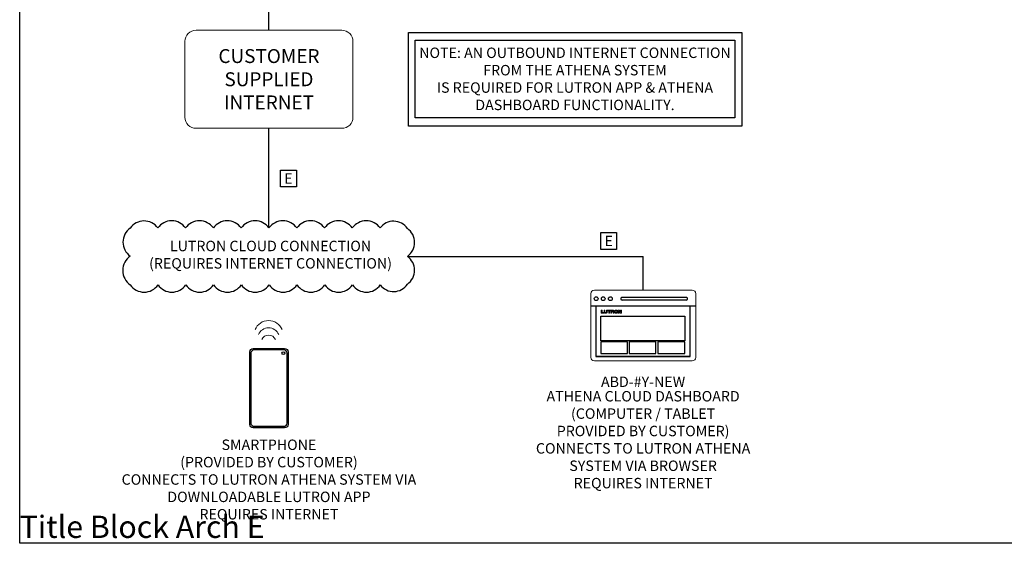
# Model space of a CAD drawing. Units: inches. Extents: x 279.6 to 327.8, y -10.2 to 44.9.
# Drawn here: x 279.6 to 288.5, y 3.8 to 8.5 of the extents above; entities that cross this region are included whole.
import ezdxf
from ezdxf.enums import TextEntityAlignment as Align

# ---------------------------------------------------------------- set-up
doc = ezdxf.new("R2010")
doc.units = ezdxf.units.IN
doc.header["$MEASUREMENT"] = 0
doc.layers.get('Defpoints').update_dxf_attribs({"color": 4})
doc.layers.add('Device', color=7, linetype='Continuous', lineweight=5)
for name, color, linetype in [('Lutron_Description', 7, 'Continuous'), ('Lutron_Ethernet_Wiring', 5, 'Continuous'), ('Lutron_Part_Number', 1, 'Continuous')]:
    doc.layers.add(name, color=color, linetype=linetype)
doc.styles.add('_ARIAL', font='arial.ttf', dxfattribs={"height": 0.09375})
doc.styles.add('ARIAL', font='arial.ttf')
doc.styles.add('ROMAND', font='romand__.ttf')

# ---------------------------------------------------------------- blocks, each defined once
blk = doc.blocks.new('NETWORK_CABLE_NOTE')
blk.add_lwpolyline([(-0.0716, 0.2141), (0.0716, 0.2141), (0.0716, 0.0629), (-0.0716, 0.0629)], close=True)
at = {"style": 'ARIAL'}
blk.add_attdef('NETWORK_CABLE_TYPE', text='', height=0.0938, dxfattribs=at).set_placement((0, 0.1385), align=Align.MIDDLE_CENTER)

msp = doc.modelspace()

# ---------------------------------------------------------------- linework, layer by layer
at = {"color": 6}
msp.add_lwpolyline([(283.1135, 8.3775), (286.1135, 8.3775), (286.1135, 7.535), (283.1135, 7.535)], close=True, dxfattribs=at)
at = {"color": 1}
msp.add_lwpolyline([(283.1729, 8.3086), (286.0495, 8.3086), (286.0495, 7.6107), (283.1729, 7.6107)], close=True, dxfattribs=at)
for points in [[(280.61, 6.1067, 0.520567), (280.86, 6.1067, 0.520567), (281.11, 6.1067, 0.520567), (281.36, 6.1067, 0.520567), (281.61, 6.1067, 0.520567), (281.86, 6.1067, 0.520567), (282.11, 6.1067, 0.520567), (282.36, 6.1067, 0.520567), (282.61, 6.1067, 0.520567), (282.86, 6.1067, 0.520567), (283.1031, 6.1136, 0.520567), (283.1031, 6.3636, 0.520567), (283.1031, 6.6136, 0.520567), (282.8581, 6.6186, 0.520567), (282.6081, 6.6186, 0.520567), (282.3581, 6.6186, 0.520567), (282.1081, 6.6186, 0.520567), (281.8581, 6.6186, 0.520567), (281.6081, 6.6186, 0.520567), (281.3581, 6.6186, 0.520567), (281.1081, 6.6186, 0.520567), (280.8581, 6.6186, 0.520567), (280.61, 6.6166, 0.520567), (280.61, 6.3666, 0.520567)], [(282.0302, 5.5043), (282.0302, 4.8526, -0.414214), (281.999, 4.8213), (281.7172, 4.8213, -0.414214), (281.686, 4.8526), (281.686, 5.5043, -0.414214), (281.7172, 5.5356), (281.999, 5.5356, -0.414214)], [(281.7283, 5.5245), (281.9879, 5.5245, -0.414214), (282.0192, 5.4933), (282.0192, 4.8636, -0.414214), (281.9879, 4.8324), (281.7283, 4.8324, -0.414214), (281.697, 4.8636), (281.697, 5.4933, -0.414214)]]:
    msp.add_lwpolyline(points, format="xyb", close=True)
for points in [[(285.6121, 5.9946), (285.0356, 5.9946)], [(285.6121, 5.9696), (285.0356, 5.9696)], [(284.7533, 5.9189), (285.6981, 5.9189)], [(284.7988, 5.9189), (284.7988, 5.4627), (285.2227, 5.4627), (285.6467, 5.4627), (284.7988, 5.4627)], [(285.6467, 5.4627), (285.6467, 5.9189)]]:
    msp.add_lwpolyline(points)
for points in [[(284.8423, 5.8265), (285.5982, 5.8265), (285.5982, 5.6049), (284.8423, 5.6049)], [(284.8423, 5.4905), (285.0832, 5.4905), (285.0832, 5.5959), (284.8423, 5.5959)], [(285.098, 5.4905), (285.3389, 5.4905), (285.3389, 5.5959), (285.098, 5.5959)], [(285.3572, 5.4905), (285.5982, 5.4905), (285.5982, 5.5959), (285.3572, 5.5959)]]:
    msp.add_lwpolyline(points, close=True)
for centre, radius in [((284.8011, 5.9826), 0.0171), ((284.8653, 5.9826), 0.0171), ((284.8653, 5.9826), 0.0171), ((284.9295, 5.9826), 0.0171), ((281.9879, 5.4933), 0.0129)]:
    msp.add_circle(centre, radius)
for centre, start, end in [((285.0349, 5.9821), 86.88008, 273.11992), ((285.6121, 5.9821), 266.88008, 93.11992)]:
    msp.add_arc(centre, 0.0125, start, end)
at = {"layer": 'Defpoints'}
msp.add_lwpolyline([(327.7963, 3.7831), (279.6158, 3.7831), (279.6158, 44.9353), (327.7963, 44.9353)], close=True, dxfattribs=at)
at = {"layer": 'Device', "color": 7, "linetype": 'Continuous'}
for p, q in [((284.7533, 5.4552), (284.7533, 6.0277)), ((284.7852, 6.0595), (285.6663, 6.0595)), ((285.6981, 5.4552), (285.6981, 6.0277)), ((284.7852, 5.4234), (285.6663, 5.4234))]:
    msp.add_line(p, q, dxfattribs=at)
at = {"layer": 'Device'}
msp.add_lwpolyline([(281.2027, 8.3975), (282.5135, 8.3975, -0.414214), (282.6135, 8.2975), (282.6135, 7.6149, -0.414214), (282.5135, 7.5149), (281.2027, 7.5149, -0.414214), (281.1027, 7.6149), (281.1027, 8.2975, -0.414214)], format="xyb", close=True, dxfattribs=at)
for points in [[(284.8474, 5.879), (284.8474, 5.8531), (284.8694, 5.8531), (284.8694, 5.859), (284.8543, 5.859), (284.8543, 5.879)], [(284.8891, 5.8527), (284.89, 5.8528), (284.8909, 5.853), (284.8917, 5.8531), (284.8926, 5.8533), (284.8934, 5.8536), (284.8942, 5.8538), (284.895, 5.8541), (284.8957, 5.8545), (284.8964, 5.8549), (284.8971, 5.8553), (284.8977, 5.8558), (284.8983, 5.8563), (284.8989, 5.8569), (284.8993, 5.8575), (284.8998, 5.8582), (284.9001, 5.8589), (284.9005, 5.8597), (284.9007, 5.8605), (284.9009, 5.8614), (284.901, 5.8624), (284.901, 5.8634), (284.901, 5.879), (284.8942, 5.879), (284.8942, 5.8634), (284.8941, 5.8622), (284.8939, 5.8613), (284.8935, 5.8605), (284.893, 5.8598), (284.8924, 5.8593), (284.8917, 5.8589), (284.891, 5.8585), (284.8901, 5.8583), (284.8892, 5.8581), (284.8883, 5.8581), (284.8873, 5.858), (284.8863, 5.858), (284.8854, 5.858), (284.8844, 5.8581), (284.8836, 5.8581), (284.8827, 5.8583), (284.8819, 5.8585), (284.8812, 5.8589), (284.8806, 5.8593), (284.88, 5.8598), (284.8796, 5.8605), (284.8793, 5.8613), (284.8791, 5.8622), (284.879, 5.8634), (284.879, 5.879), (284.8722, 5.879), (284.8722, 5.8634), (284.8722, 5.8624), (284.8723, 5.8614), (284.8725, 5.8606), (284.8727, 5.8597), (284.873, 5.8589), (284.8734, 5.8582), (284.8738, 5.8575), (284.8743, 5.8569), (284.8748, 5.8563), (284.8754, 5.8558), (284.876, 5.8553), (284.8767, 5.8548), (284.8774, 5.8544), (284.8781, 5.8541), (284.8789, 5.8538), (284.8797, 5.8535), (284.8806, 5.8532), (284.8815, 5.853), (284.8824, 5.8529), (284.8834, 5.8528), (284.8843, 5.8527), (284.8853, 5.8526), (284.8863, 5.8526), (284.8873, 5.8526), (284.8882, 5.8527)], [(284.9044, 5.879), (284.9044, 5.8731), (284.9147, 5.8731), (284.9147, 5.8531), (284.9216, 5.8531), (284.9216, 5.8731), (284.9313, 5.8731), (284.9313, 5.879)], [(284.9514, 5.8634), (284.9524, 5.8633), (284.9532, 5.8631), (284.9538, 5.8624), (284.9542, 5.8615), (284.9545, 5.8604), (284.9548, 5.8593), (284.955, 5.8582), (284.9552, 5.857), (284.9555, 5.856), (284.9558, 5.855), (284.9563, 5.854), (284.9568, 5.8535), (284.9573, 5.8531), (284.9631, 5.8531), (284.9626, 5.8533), (284.9622, 5.8537), (284.9619, 5.8542), (284.9617, 5.8549), (284.9614, 5.8557), (284.9613, 5.8566), (284.9612, 5.8575), (284.961, 5.8585), (284.9609, 5.8595), (284.9608, 5.8605), (284.9607, 5.8615), (284.9605, 5.8625), (284.9603, 5.8634), (284.96, 5.8641), (284.9597, 5.8648), (284.9592, 5.8653), (284.9588, 5.8656), (284.9583, 5.8658), (284.9578, 5.8658), (284.9563, 5.8658), (284.9573, 5.866), (284.9582, 5.8664), (284.959, 5.8669), (284.9597, 5.8675), (284.9604, 5.8683), (284.9609, 5.8691), (284.9613, 5.87), (284.9616, 5.8711), (284.9617, 5.8722), (284.9617, 5.8729), (284.9616, 5.8736), (284.9614, 5.8743), (284.9612, 5.875), (284.9609, 5.8757), (284.9606, 5.8763), (284.9601, 5.8769), (284.9595, 5.8774), (284.9588, 5.8779), (284.958, 5.8783), (284.9571, 5.8786), (284.956, 5.8788), (284.9547, 5.879), (284.9534, 5.879), (284.9348, 5.879), (284.9348, 5.8531), (284.9406, 5.8531), (284.9406, 5.8634)], [(284.9494, 5.8673), (284.9406, 5.8673), (284.9406, 5.8736), (284.9499, 5.8736), (284.9513, 5.8736), (284.9525, 5.8733), (284.9535, 5.8729), (284.9542, 5.8723), (284.9547, 5.8716), (284.9548, 5.8707), (284.9547, 5.8696), (284.9543, 5.8687), (284.9536, 5.8681), (284.9529, 5.8677), (284.952, 5.8675), (284.9511, 5.8673), (284.9502, 5.8673)], [(284.9855, 5.8529), (284.9863, 5.8531), (284.9871, 5.8533), (284.988, 5.8535), (284.9888, 5.8538), (284.9895, 5.8541), (284.9903, 5.8545), (284.991, 5.8549), (284.9917, 5.8553), (284.9924, 5.8558), (284.993, 5.8563), (284.9936, 5.8568), (284.9941, 5.8574), (284.9946, 5.858), (284.9951, 5.8587), (284.9955, 5.8594), (284.9959, 5.8601), (284.9962, 5.8609), (284.9965, 5.8617), (284.9968, 5.8625), (284.9969, 5.8634), (284.9971, 5.8643), (284.9971, 5.8653), (284.9971, 5.8663), (284.9971, 5.8673), (284.997, 5.8683), (284.9968, 5.8693), (284.9966, 5.8702), (284.9963, 5.871), (284.996, 5.8719), (284.9956, 5.8726), (284.9952, 5.8734), (284.9947, 5.874), (284.9942, 5.8747), (284.9937, 5.8753), (284.9931, 5.8759), (284.9925, 5.8764), (284.9918, 5.8769), (284.9911, 5.8773), (284.9904, 5.8777), (284.9897, 5.8781), (284.9889, 5.8785), (284.9881, 5.8788), (284.9873, 5.879), (284.9864, 5.8793), (284.9855, 5.8795), (284.9847, 5.8796), (284.9838, 5.8798), (284.9828, 5.8799), (284.9819, 5.88), (284.981, 5.88), (284.9801, 5.88), (284.9792, 5.88), (284.9783, 5.8799), (284.9774, 5.8798), (284.9765, 5.8797), (284.9757, 5.8795), (284.9748, 5.8793), (284.974, 5.879), (284.9732, 5.8788), (284.9724, 5.8784), (284.9716, 5.8781), (284.9709, 5.8777), (284.9701, 5.8773), (284.9695, 5.8768), (284.9688, 5.8763), (284.9682, 5.8757), (284.9676, 5.8752), (284.9671, 5.8746), (284.9666, 5.8739), (284.9661, 5.8732), (284.9657, 5.8725), (284.9654, 5.8718), (284.9651, 5.871), (284.9648, 5.8702), (284.9646, 5.8693), (284.9645, 5.8684), (284.9644, 5.8675), (284.9643, 5.8665), (284.9644, 5.8655), (284.9645, 5.8646), (284.9646, 5.8637), (284.9648, 5.8628), (284.9651, 5.862), (284.9654, 5.8612), (284.9658, 5.8605), (284.9662, 5.8598), (284.9666, 5.8591), (284.9671, 5.8584), (284.9677, 5.8578), (284.9682, 5.8572), (284.9689, 5.8567), (284.9695, 5.8562), (284.9702, 5.8557), (284.9709, 5.8553), (284.9716, 5.8549), (284.9724, 5.8545), (284.9732, 5.8542), (284.974, 5.8538), (284.9748, 5.8536), (284.9756, 5.8533), (284.9765, 5.8531), (284.9774, 5.853), (284.9783, 5.8528), (284.9792, 5.8527), (284.9801, 5.8526), (284.981, 5.8526), (284.9819, 5.8526), (284.9828, 5.8526), (284.9837, 5.8527), (284.9846, 5.8528)], [(284.9808, 5.858), (284.9796, 5.858), (284.9785, 5.8582), (284.9776, 5.8584), (284.9767, 5.8587), (284.9759, 5.8591), (284.9752, 5.8596), (284.9746, 5.8601), (284.9741, 5.8607), (284.9737, 5.8614), (284.9733, 5.8621), (284.9731, 5.8628), (284.9729, 5.8636), (284.9727, 5.8645), (284.9726, 5.8654), (284.9726, 5.8663), (284.9727, 5.8672), (284.9728, 5.8681), (284.973, 5.869), (284.9732, 5.8698), (284.9735, 5.8705), (284.974, 5.8713), (284.9744, 5.8719), (284.975, 5.8725), (284.9756, 5.873), (284.9763, 5.8735), (284.9771, 5.8739), (284.978, 5.8742), (284.9789, 5.8744), (284.9799, 5.8746), (284.981, 5.8746), (284.9821, 5.8746), (284.9831, 5.8744), (284.984, 5.8742), (284.9849, 5.8739), (284.9856, 5.8735), (284.9863, 5.873), (284.987, 5.8725), (284.9875, 5.8719), (284.988, 5.8713), (284.9884, 5.8705), (284.9887, 5.8698), (284.989, 5.869), (284.9892, 5.8681), (284.9893, 5.8672), (284.9893, 5.8663), (284.9893, 5.8654), (284.9892, 5.8645), (284.989, 5.8636), (284.9888, 5.8628), (284.9885, 5.862), (284.9881, 5.8613), (284.9876, 5.8607), (284.9871, 5.8601), (284.9865, 5.8595), (284.9858, 5.8591), (284.985, 5.8587), (284.9841, 5.8584), (284.9831, 5.8581), (284.982, 5.858)], [(285.0211, 5.8531), (285.0289, 5.8531), (285.0289, 5.879), (285.022, 5.879), (285.022, 5.8629), (285.0216, 5.8629), (285.0083, 5.879), (285.0005, 5.879), (285.0005, 5.8531), (285.0074, 5.8531), (285.0074, 5.8697)]]:
    msp.add_lwpolyline(points, close=True, dxfattribs=at)
at = {"layer": 'Device', "color": 7, "linetype": 'Continuous'}
for centre, start, end in [((284.7852, 6.0277), 90, 179.99999), ((285.6663, 6.0277), 0, 90), ((284.7852, 5.4552), 180.00001, 270), ((285.6663, 5.4552), 270, 359.99998)]:
    msp.add_arc(centre, 0.0318, start, end, dxfattribs=at)
at = {"layer": 'Device'}
for centre, radius in [((281.8548, 5.6557), 0.1309), ((281.8548, 5.6229), 0.0982), ((281.8548, 5.5902), 0.0655)]:
    msp.add_arc(centre, radius, 21.81311, 158.18689, dxfattribs=at)
at = {"layer": 'Lutron_Ethernet_Wiring', "linetype": 'Continuous'}
for p in [(283.1031, 6.3636), (285.2257, 6.0595)]:
    msp.add_line(p, (285.2257, 6.3636), dxfattribs=at)
at = {"layer": 'Lutron_Ethernet_Wiring'}
for points in [[(281.8581, 8.3975), (281.8581, 10.7173)], [(281.8581, 6.6186), (281.8581, 7.5149)]]:
    msp.add_lwpolyline(points, dxfattribs=at)

# ---------------------------------------------------------------- block references
for p in [(282.0332, 6.9252), (284.9144, 6.3636)]:
    msp.add_blockref('NETWORK_CABLE_NOTE', p).add_auto_attribs({'NETWORK_CABLE_TYPE': 'E'})

# ---------------------------------------------------------------- texts
at = {"insert": (284.6112, 7.9597), "char_height": 0.09375, "attachment_point": 5, "style": '_ARIAL'}
msp.add_mtext_dynamic_manual_height_columns('NOTE: AN OUTBOUND INTERNET CONNECTION FROM THE ATHENA SYSTEM \\PIS REQUIRED FOR LUTRON APP & ATHENA DASHBOARD FUNCTIONALITY.', width=2.9487, gutter_width=0.4688, heights=[0], dxfattribs=at)
at = {"insert": (281.8722, 6.3666), "char_height": 0.09375, "width": 2.51774, "attachment_point": 5, "style": 'ARIAL'}
msp.add_mtext('LUTRON CLOUD CONNECTION\\P(REQUIRES INTERNET CONNECTION)', dxfattribs=at)
at = {"layer": 'Defpoints', "insert": (279.6158, 4.0314), "char_height": 0.2, "attachment_point": 1, "style": 'ROMAND'}
msp.add_mtext_dynamic_manual_height_columns('Title Block Arch E', width=4.510091, gutter_width=1, heights=[0], dxfattribs=at)
at = {"layer": 'Device', "insert": (281.8581, 7.9562), "char_height": 0.125, "attachment_point": 5, "style": '_ARIAL'}
msp.add_mtext_dynamic_manual_height_columns('CUSTOMER SUPPLIED INTERNET', width=0.361829, gutter_width=0.4688, heights=[0], dxfattribs=at)
at = {"layer": 'Lutron_Description', "insert": (285.224, 5.1524), "char_height": 0.09375, "attachment_point": 2, "style": '_ARIAL'}
msp.add_mtext('ATHENA CLOUD DASHBOARD\\P(COMPUTER / TABLET \\PPROVIDED BY CUSTOMER)\\PCONNECTS TO LUTRON ATHENA\\P SYSTEM VIA BROWSER\\PREQUIRES INTERNET ', dxfattribs=at)
at = {"layer": 'Lutron_Description', "insert": (281.8581, 4.7162), "char_height": 0.09375, "width": 2.867107, "attachment_point": 2, "style": '_ARIAL'}
msp.add_mtext('SMARTPHONE\\P(PROVIDED BY CUSTOMER)\\PCONNECTS TO LUTRON ATHENA SYSTEM VIA DOWNLOADABLE LUTRON APP\\PREQUIRES INTERNET', dxfattribs=at)
at = {"layer": 'Lutron_Part_Number', "style": '_ARIAL'}
msp.add_text('ABD-#Y-NEW', height=0.09375, dxfattribs=at).set_placement((285.224, 5.2824), align=Align.TOP_CENTER)

doc.saveas('drawing.dxf')
